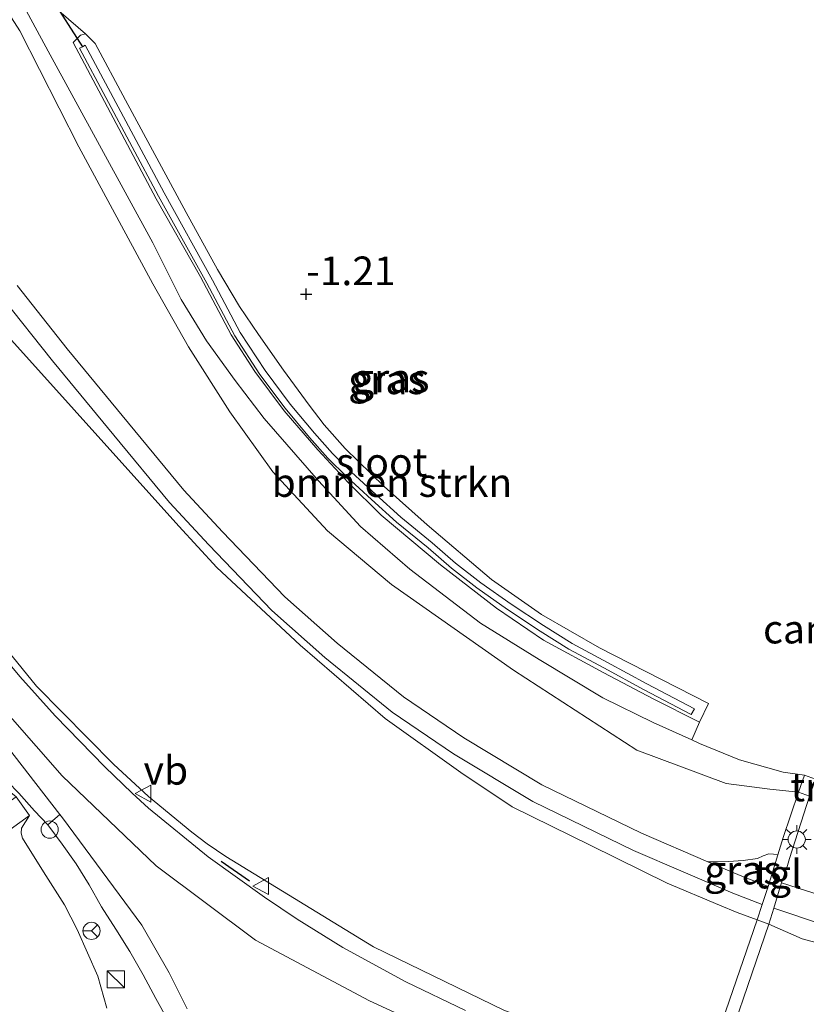
# Model space of a CAD drawing. Units: metres. Extents: x 59996 to 69261, y 393748 to 398970.
# Drawn here: x 63830 to 63899, y 394039 to 394125 of the extents above; entities that cross this region are included whole.
import ezdxf
from ezdxf.enums import TextEntityAlignment as Align

# ---------------------------------------------------------------- set-up
doc = ezdxf.new("R2010")
doc.units = ezdxf.units.M
doc.linetypes.add('IE-TERREINAFSCHEIDING', pattern=[10, 8, -2])
doc.layers.get('0').update_dxf_attribs({"lineweight": 25})
for name, color, linetype, lineweight in [('B-ME-GR-BOMENSTRUIKEN-GV-B6', 93, 'Continuous', 18), ('B-ME-GR-BOOM-GV-B6', 93, 'Continuous', 18), ('B-ME-GW-KRUINLIJN-L-B1', 93, 'Continuous', 18), ('B-ME-GW-TEENLIJN-L-B1', 93, 'Continuous', 18), ('B-ME-IE-GRASLAND-GV-B6', 93, 'Continuous', 18), ('B-ME-IE-GRONDWERKLIJN-GROND_INGERICHT-GV-B6', 253, 'Continuous', 18), ('B-ME-IE-INRICHTINGSELEMENT-S-B1', 253, 'Continuous', 18), ('B-ME-IE-MEUBILAIR_WEGMEUBILAIR-LICHTMAST-S-B1', 8, 'Continuous', 18), ('B-ME-IE-TERREINAFSCHEIDING-RASTERHEKWERK-L-B1', 8, 'IE-TERREINAFSCHEIDING', 18), ('B-ME-OG-BEBOUWING-GV-B6', 173, 'Continuous', 18), ('B-ME-OG-WATER-GV-B6', 153, 'Continuous', 18), ('B-ME-VH-VERH_SOORT-BITUMEN-GV-B6', 8, 'IE-TERREINAFSCHEIDING-NATUURLIJK-HOUTWAL', 18), ('B-ME-VH-VERH_SOORT-HALF_VERHARDING-GV-B6', 8, 'IE-TERREINAFSCHEIDING-NATUURLIJK-HOUTWAL', 18), ('B-ME-VH-VERH_SOORT-ONVERHARD-GV-B6', 8, 'Continuous', 18), ('B-ME-VH-VERH_SOORT-TEGELS-GV-B6', 8, 'Continuous', 18), ('B-ME-VW-MEUBILAIR_WEGMEUBILAIR-RONA-S-B1', 8, 'Continuous', 18), ('B-ME-VW-MEUBILAIR_WEGMEUBILAIR-VERKEERSBORD-S-B1', 8, 'Continuous', 18)]:
    doc.layers.add(name, color=color, linetype=linetype, lineweight=lineweight)
for name, color, linetype in [('B-ME-GW-HOOGTEPUNT-S-B1', 10, 'Continuous'), ('B-ME-IE-TERREINAFSCHEIDING-SCHRIKHEK-L-B1', 10, 'Continuous'), ('B-ME-KW-DUIKER-L-B1', 10, 'Continuous')]:
    doc.layers.add(name, color=color, linetype=linetype)
doc.styles.add('NLCS-ISO', font='NLCS-ISO.TTF')
doc.linetypes.add('IE-TERREINAFSCHEIDING-NATUURLIJK-HOUTWAL', pattern='A,7,-1.5,[67,NLCS.SHX,S=0.75,R=45,X=0,Y=0],-1.5,7,-1.5,[70,NLCS.SHX,S=0.75,R=0,X=0,Y=0],-1.5', length=20)

# ---------------------------------------------------------------- blocks, each defined once
blk = doc.blocks.new('hoogtepunt')
for p, q in [((-0.5, 0), (0.5, 0)), ((0, 0.5), (0, -0.5))]:
    blk.add_line(p, q)
blk = doc.blocks.new('kast')
blk.add_line((-0.75, -0.75), (0.75, 0.75))
blk.add_lwpolyline([(-0.75, 0.75), (0.75, 0.75), (0.75, -0.75), (-0.75, -0.75)], close=True)
blk = doc.blocks.new('lantaarnpaal')
for p, q in [((-0.884, 0.884), (-0.53, 0.53)), ((0, 0.75), (0, 1.25)), ((0.53, 0.53), (0.884, 0.884)), ((-0.75, 0), (-1.25, 0)), ((0.75, 0), (1.25, 0)), ((-0.53, -0.53), (-0.884, -0.884)), ((0, -0.75), (0, -1.25)), ((0.53, -0.53), (0.884, -0.884))]:
    blk.add_line(p, q)
blk.add_circle((0, 0), 0.75)
blk = doc.blocks.new('dtb')
blk.add_circle((0, 0), 0.75)
blk = doc.blocks.new('verkeersbord')
for p, q in [((0, 0.75), (-0.75, -0.625)), ((0.75, -0.625), (0, 0.75)), ((-0.75, -0.625), (0.75, -0.625))]:
    blk.add_line(p, q)
blk = doc.blocks.new('wegwijzer')
for q in [(-0.53, -0.53), (0, 0.75), (0.53, -0.53)]:
    blk.add_line((0, 0), q)
blk.add_circle((0, 0), 0.75)

msp = doc.modelspace()

# ---------------------------------------------------------------- linework, layer by layer
at = {"layer": 'B-ME-GR-BOMENSTRUIKEN-GV-B6'}
for points in [[(63830.877, 394126.165, -0.363), (63832.964, 394122.284, -0.35), (63842.092, 394105.549, -0.333), (63844.57, 394100.62, -0.423), (63846.786, 394096.998, -0.544), (63849.306, 394093.544, -0.665), (63851.824, 394090.217, -0.803), (63856.571, 394084.787, -0.816), (63860.224, 394080.795, -0.794), (63864.555, 394077.051, -0.743), (63870.71, 394072.36, -0.743), (63875.831, 394069.173, -0.889), (63881.405, 394065.828, -0.919), (63885.809, 394063.661, -0.919), (63889.166, 394062.15, -0.927), (63889.852, 394061.841, -0.928), (63893.335, 394060.428, -0.95), (63897.161, 394059.341, -0.95), (63899.018, 394059.07, -0.958), (63898.487, 394057.589, -0.096), (63895.977, 394057.857, -0.005), (63892.183, 394058.351, 0.008), (63884.363, 394061.269, -0.005), (63873.587, 394068.248, -0.04), (63862.932, 394075.718, 0.029), (63857.368, 394080.419, 0.12), (63852.569, 394085.558, 0.198), (63848.835, 394090.794, 0.267), (63845.208, 394096.472, 0.336), (63842.091, 394101.978, 0.37), (63835.626, 394113.926, 0.594), (63830.492, 394124.059, 0.702), (63828.692, 394126.861, 0.698)], [(63828.692, 394126.861, 0.698), (63830.492, 394124.059, 0.702), (63835.626, 394113.926, 0.594), (63842.091, 394101.978, 0.37), (63845.208, 394096.472, 0.336), (63848.835, 394090.794, 0.267), (63852.569, 394085.558, 0.198), (63857.368, 394080.419, 0.12), (63862.932, 394075.718, 0.029), (63873.587, 394068.248, -0.04), (63884.363, 394061.269, -0.005), (63892.183, 394058.351, 0.008), (63895.977, 394057.857, -0.005), (63898.487, 394057.589, -0.096), (63897.151, 394053.632, 0.172), (63896.68, 394052.117, 0.224), (63896.2899, 394052.1659, 0.2504), (63895.8998, 394052.2149, 0.2767), (63895.405, 394052.0472, 0.2711), (63894.9107, 394051.8046, 0.2467), (63893.6428, 394051.6178, 0.2493), (63892.3674, 394051.5267, 0.2467), (63891.4693, 394051.522, 0.237), (63890.5711, 394051.5172, 0.2272), (63884.7645, 394054.001, 0.1868), (63876.0721, 394058.2457, 0.1868), (63869.2603, 394062.336, 0.2168), (63863.9786, 394065.9034, 0.2467), (63858.1912, 394070.6097, 0.2467), (63853.6364, 394074.657, 0.2467), (63848.1911, 394080.3115, 0.2767), (63844.8089, 394083.9724, 0.3068), (63839.9666, 394089.814, 0.4568), (63834.6316, 394096.3006, 0.6068), (63830.2467, 394101.8224, 0.7568)]]:
    msp.add_polyline3d(points, dxfattribs=at)
at = {"layer": 'B-ME-GR-BOOM-GV-B6'}
msp.add_polyline3d([(63901.1808, 394048.3296, 0.2618), (63897.0114, 394049.675, 0.2833), (63897.517, 394051.187, 0.245), (63897.714, 394051.807, 0.21), (63899.448, 394057.244, -0.096)], dxfattribs=at)
at = {"layer": 'B-ME-GW-KRUINLIJN-L-B1'}
for points in [[(63890.0292, 394032.3258, 6.0818), (63885.5504, 394033.9613, 6.0967), (63872.8041, 394038.5381, 6.3967), (63861.3675, 394044.0929, 6.6967), (63848.4874, 394051.9753, 7.0717), (63846.8385, 394053.0702, 7.0717), (63845.496, 394054.0931, 7.1467), (63841.7149, 394057.2228, 7.2967), (63838.6728, 394060.0359, 7.2967), (63831.9479, 394066.8591, 7.4492), (63827.7734, 394071.9283, 7.5692), (63824.3886, 394076.5358, 7.5692), (63819.0771, 394083.5574, 7.7192), (63818.619, 394084.1443, 7.7192), (63813.268, 394091.2966, 7.6892), (63802.228, 394106.5, 7.681), (63770.425, 394150.115, 7.583), (63745.0513, 394184.0215, 7.6868), (63744.2531, 394185.177, 7.6672)], [(63752.401, 394168.471, 7.725), (63767.766, 394147.691, 7.678), (63784.276, 394125.041, 7.66), (63797.051, 394107.7, 7.759), (63812.479, 394086.58, 7.811), (63822.94, 394072.497, 7.708), (63827.551, 394066.55, 7.591), (63834.183, 394059.023, 7.402), (63842.398, 394051.154, 7.186), (63851.07, 394044.677, 6.906), (63861.032, 394039.386, 6.737), (63869.663, 394035.376, 6.535), (63877.095, 394032.389, 6.448), (63887.833, 394029.27, 6.233), (63898.037, 394027.136, 6.056), (63900.919, 394026.572, 6.052)], [(63828.692, 394126.861, 0.698), (63830.492, 394124.059, 0.702), (63835.626, 394113.926, 0.594), (63842.091, 394101.978, 0.37), (63845.208, 394096.472, 0.336), (63848.835, 394090.794, 0.267), (63852.569, 394085.558, 0.198), (63857.368, 394080.419, 0.12), (63862.932, 394075.718, 0.029), (63873.587, 394068.248, -0.04), (63884.363, 394061.269, -0.005), (63892.183, 394058.351, 0.008), (63895.977, 394057.857, -0.005), (63898.487, 394057.589, -0.096)], [(63835.4813, 394045.5972, 7.2967), (63834.391, 394047.746, 7.3717), (63832.568, 394050.6458, 7.4467), (63830.7109, 394053.5859, 7.4467), (63830.5938, 394053.9999, 7.4467), (63830.6334, 394054.4496, 7.4467), (63831.3342, 394055.5421, 7.4092)], [(63835.4813, 394045.5972, 7.2967), (63837.288, 394041.532, 6.936), (63838.0938, 394038.7323, 6.8674)]]:
    msp.add_polyline3d(points, dxfattribs=at)
at = {"layer": 'B-ME-GW-TEENLIJN-L-B1'}
for points in [[(63869.0121, 394059.2972, 0.2842), (63862.3986, 394064.0156, 0.2842), (63854.9769, 394070.4153, 0.3668), (63847.6871, 394077.2042, 0.4267), (63844.3684, 394080.8228, 0.3777), (63817.1914, 394111.005, 1.2967), (63813.1859, 394115.8819, 1.4467), (63808.2336, 394122.1932, 1.5967), (63799.8391, 394133.5949, 1.5967), (63794.035, 394141.4375, 1.5967), (63787.743, 394150.2564, 1.6717), (63781.5735, 394158.5141, 1.7467), (63779.7424, 394160.8236, 1.6717), (63772.412, 394170.2635, 1.6717), (63764.376, 394181.1049, 1.6717), (63757.9416, 394189.4372, 1.5967), (63753.6457, 394194.4455, 1.7092)], [(63889.166, 394062.15, -0.927), (63885.809, 394063.661, -0.919), (63881.405, 394065.828, -0.919), (63875.831, 394069.173, -0.889), (63870.71, 394072.36, -0.743), (63864.555, 394077.051, -0.743), (63860.224, 394080.795, -0.794), (63856.571, 394084.787, -0.816), (63851.824, 394090.217, -0.803), (63849.306, 394093.544, -0.665), (63846.786, 394096.998, -0.544), (63844.57, 394100.62, -0.423), (63842.092, 394105.549, -0.333), (63832.964, 394122.284, -0.35), (63830.877, 394126.165, -0.363)], [(63899.018, 394059.07, -0.958), (63897.161, 394059.341, -0.95), (63893.335, 394060.428, -0.95), (63889.852, 394061.841, -0.928), (63889.166, 394062.15, -0.927)], [(63869.0121, 394059.2972, 0.2842), (63873.492, 394056.3137, 0.2842), (63880.3465, 394052.932, 0.2842), (63887.0224, 394049.6597, 0.3668), (63891.5858, 394047.733, 0.4342), (63893.1281, 394047.0775, 0.4342), (63894.867, 394046.442, 0.432)], [(63895.89, 394046.059, 0.432), (63898.8062, 394044.7941, 0.3967), (63901.299, 394044.1146, 0.3967), (63907.8832, 394042.9671, 0.3217), (63913.4796, 394042.2092, 0.2467), (63923.829, 394041.453, 0.125), (63939.5081, 394039.7865, 0.0967), (63950.7766, 394039.1333, -0.0532)]]:
    msp.add_polyline3d(points, dxfattribs=at)
at = {"layer": 'B-ME-IE-GRASLAND-GV-B6'}
for points in [[(63872.8041, 394038.5381, 6.3967), (63861.3675, 394044.0929, 6.6967), (63848.4874, 394051.9753, 7.0717), (63846.8385, 394053.0702, 7.0717), (63845.496, 394054.0931, 7.1467), (63841.7149, 394057.2228, 7.2967), (63838.6728, 394060.0359, 7.2967), (63831.9479, 394066.8591, 7.4492), (63827.7734, 394071.9283, 7.5692), (63824.3886, 394076.5358, 7.5692), (63819.0771, 394083.5574, 7.7192), (63818.619, 394084.1443, 7.7192), (63813.268, 394091.2966, 7.6892), (63802.228, 394106.5, 7.681), (63770.425, 394150.115, 7.583)], [(63770.425, 394150.115, 7.583), (63802.228, 394106.5, 7.681), (63813.268, 394091.2966, 7.6892), (63818.619, 394084.1443, 7.7192), (63819.0771, 394083.5574, 7.7192), (63824.3886, 394076.5358, 7.5692), (63827.7734, 394071.9283, 7.5692), (63831.9479, 394066.8591, 7.4492), (63838.6728, 394060.0359, 7.2967), (63841.7149, 394057.2228, 7.2967), (63845.496, 394054.0931, 7.1467), (63846.8385, 394053.0702, 7.0717), (63848.4874, 394051.9753, 7.0717), (63861.3675, 394044.0929, 6.6967), (63872.8041, 394038.5381, 6.3967)], [(63799.8391, 394133.5949, 1.5967), (63808.2336, 394122.1932, 1.5967), (63813.1859, 394115.8819, 1.4467), (63817.1914, 394111.005, 1.2967), (63844.3684, 394080.8228, 0.3777), (63847.6871, 394077.2042, 0.4267), (63854.9769, 394070.4153, 0.3668), (63862.3986, 394064.0156, 0.2842), (63869.0121, 394059.2972, 0.2842), (63873.492, 394056.3137, 0.2842), (63880.3465, 394052.932, 0.2842), (63887.0224, 394049.6597, 0.3668), (63891.5858, 394047.733, 0.4342), (63893.1281, 394047.0775, 0.4342), (63894.867, 394046.442, 0.432), (63890.0292, 394032.3258, 6.0818)], [(63869.4039, 394038.5425, 6.4892), (63864.204, 394041.0426, 6.6392), (63858.6906, 394044.0199, 6.6967), (63854.7206, 394046.4888, 6.8192), (63851.8529, 394048.4168, 6.9392), (63846.9204, 394051.9596, 7.0892), (63841.7346, 394056.1875, 7.2092), (63840.2914, 394057.4899, 7.2092), (63837.9034, 394059.8068, 7.3292), (63833.5742, 394064.2536, 7.5092), (63830.5005, 394067.7048, 7.5092), (63827.6417, 394071.1051, 7.5092), (63815.0402, 394087.9242, 7.7492), (63802.4646, 394105.1364, 7.7492), (63801.6688, 394106.2433, 7.7492), (63797.2991, 394112.1255, 7.6592), (63792.9801, 394118.0424, 7.6592), (63788.2814, 394124.4768, 7.6592), (63784.1896, 394130.1319, 7.6592)], [(63889.166, 394062.15, -0.927), (63885.809, 394063.661, -0.919), (63881.405, 394065.828, -0.919), (63875.831, 394069.173, -0.889), (63870.71, 394072.36, -0.743), (63864.555, 394077.051, -0.743), (63860.224, 394080.795, -0.794), (63856.571, 394084.787, -0.816), (63851.824, 394090.217, -0.803), (63849.306, 394093.544, -0.665), (63846.786, 394096.998, -0.544), (63844.57, 394100.62, -0.423), (63842.092, 394105.549, -0.333), (63832.964, 394122.284, -0.35), (63830.877, 394126.165, -0.363)], [(63838.0938, 394038.7323, 6.8674), (63837.288, 394041.532, 6.936), (63835.4813, 394045.5972, 7.2967), (63834.391, 394047.746, 7.3717), (63832.568, 394050.6458, 7.4467), (63830.7109, 394053.5859, 7.4467), (63830.5938, 394053.9999, 7.4467), (63830.6334, 394054.4496, 7.4467), (63831.3342, 394055.5421, 7.4092), (63830.1643, 394057.1963, 7.4092), (63827.7888, 394059.0792, 7.6471), (63826.4511, 394060.7126, 7.6471), (63821.1537, 394068.0489, 7.6846), (63813.7998, 394077.7428, 7.7674), (63809.8472, 394083.3742, 7.7974), (63807.7704, 394085.9193, 7.7974), (63798.621, 394098.5529, 7.7674), (63795.861, 394102.391, 7.7674), (63793.3105, 394105.7172, 7.7374), (63790.4201, 394109.5771, 7.7674), (63788.5562, 394112.0274, 7.7374), (63785.3866, 394116.4227, 7.7374), (63782.2035, 394120.6024, 7.6774), (63778.8044, 394125.1217, 7.6774)], [(63779.6613, 394125.3418, 7.6857), (63785.0828, 394118.1451, 7.7157), (63790.8743, 394110.4198, 7.7457), (63792.7456, 394107.8945, 7.7974), (63792.3531, 394107.5773, 7.7974), (63793.4659, 394106.1187, 7.7974), (63793.8023, 394106.3953, 7.7905), (63804.7251, 394091.5439, 7.8057), (63812.557, 394080.8062, 7.8357), (63821.8797, 394068.3039, 7.7457), (63827.8544, 394060.5159, 7.5657), (63829.4458, 394058.482, 7.5057), (63830.4029, 394057.5116, 7.5057), (63831.7746, 394055.9729, 7.4757), (63832.9377, 394054.7395, 7.4457), (63834.1707, 394053.0439, 7.4307), (63835.4038, 394051.3483, 7.4157), (63836.5502, 394049.4937, 7.3529), (63837.6266, 394047.5933, 7.2657), (63838.8668, 394045.6432, 7.2087), (63840.0916, 394043.6832, 7.1457), (63841.249, 394041.6441, 7.0427), (63842.3666, 394039.5819, 6.9357), (63843.3974, 394037.6708, 6.857)], [(63834.105, 394125.626, -0.816), (63836.236, 394123.798, -1.032), (63835.78, 394123.675, -1.032), (63835.151, 394123.038, -1.036), (63842.393, 394109.403, -1.204), (63846.259, 394102.593, -1.204), (63848.947, 394097.508, -1.226), (63851.018, 394094.322, -1.226), (63853.561, 394090.893, -1.256), (63856.509, 394087.492, -1.256), (63859.159, 394084.618, -1.256), (63862.056, 394081.776, -1.23), (63867.233, 394077.43, -1.148), (63872.101, 394073.66, -1.144), (63876.205, 394070.864, -1.075), (63881.5, 394068.018, -1.066), (63885.781, 394065.755, -1.144), (63889.855, 394063.697, -1.17), (63889.166, 394062.15, -0.927)], [(63837.07, 394122.947, -1.027), (63839.728, 394118.002, -1.04), (63845.004, 394108.198, -1.2), (63847.756, 394103.226, -1.2), (63849.68, 394099.99, -1.195), (63851.321, 394097.549, -1.195), (63853.509, 394094.435, -1.213), (63855.767, 394091.381, -1.213), (63857.076, 394089.676, -1.217), (63858.9, 394087.586, -1.23), (63862.308, 394084.284, -1.217), (63866.059, 394080.924, -1.152), (63871.669, 394076.16, -1.234), (63876.04, 394073.096, -1.243), (63881.12, 394070.201, -1.161), (63890.613, 394065.336, -1.17), (63889.855, 394063.697, -1.17), (63885.781, 394065.755, -1.144), (63881.5, 394068.018, -1.066), (63876.205, 394070.864, -1.075), (63872.101, 394073.66, -1.144), (63867.233, 394077.43, -1.148), (63862.056, 394081.776, -1.23), (63859.159, 394084.618, -1.256), (63856.509, 394087.492, -1.256), (63853.561, 394090.893, -1.256), (63851.018, 394094.322, -1.226), (63848.947, 394097.508, -1.226), (63846.259, 394102.593, -1.204), (63842.393, 394109.403, -1.204), (63835.151, 394123.038, -1.036), (63835.78, 394123.675, -1.032), (63836.236, 394123.798, -1.032), (63837.07, 394122.947, -1.027)], [(63884.965, 394066.561, -1.674), (63889.127, 394064.372, -1.674), (63889.391, 394064.873, -1.674), (63885.232, 394067.06, -1.674), (63881.799, 394068.924, -1.674), (63878.708, 394070.573, -1.674), (63876.227, 394072.131, -1.674), (63873.398, 394074.002, -1.674), (63870.738, 394075.882, -1.674), (63868.534, 394077.6, -1.674), (63866.505, 394079.35, -1.674), (63863.747, 394081.592, -1.674), (63861.581, 394083.567, -1.674), (63859.437, 394085.541, -1.674), (63857.802, 394087.152, -1.674), (63856.21, 394088.935, -1.674), (63854.102, 394091.468, -1.674), (63851.918, 394094.395, -1.674), (63849.742, 394097.718, -1.674), (63847.302, 394102.306, -1.674), (63843.086, 394109.912, -1.674), (63836.197, 394122.809, -1.674), (63835.951, 394122.678, -1.674), (63835.697, 394122.542, -1.674), (63842.588, 394109.641, -1.674), (63846.804, 394102.036, -1.674), (63849.254, 394097.429, -1.674), (63851.454, 394094.07, -1.674), (63853.657, 394091.118, -1.674), (63855.781, 394088.566, -1.674), (63857.392, 394086.762, -1.674), (63859.046, 394085.131, -1.674), (63861.199, 394083.15, -1.674), (63863.377, 394081.163, -1.674), (63866.141, 394078.916, -1.674), (63868.175, 394077.162, -1.674), (63870.401, 394075.427, -1.674), (63873.078, 394073.535, -1.674), (63875.92, 394071.655, -1.674), (63878.424, 394070.083, -1.674), (63881.531, 394068.426, -1.674), (63884.965, 394066.561, -1.674)], [(63828.9453, 394100.7905, 0.7568), (63833.3399, 394095.2566, 0.6068), (63838.686, 394088.7565, 0.4568), (63843.5588, 394082.8781, 0.3068), (63846.9829, 394079.1719, 0.2767), (63852.4849, 394073.4584, 0.2467), (63857.1152, 394069.3441, 0.2467), (63862.988, 394064.5684, 0.2467), (63868.3674, 394060.9349, 0.2168), (63875.2788, 394056.7849, 0.1868), (63884.0731, 394052.4904, 0.1868), (63892.7587, 394048.7752, 0.2467), (63895.3077, 394047.7865, 0.4062), (63894.867, 394046.442, 0.432), (63893.1281, 394047.0775, 0.4342), (63891.5858, 394047.733, 0.4342), (63887.0224, 394049.6597, 0.3668), (63880.3465, 394052.932, 0.2842), (63873.492, 394056.3137, 0.2842), (63869.0121, 394059.2972, 0.2842), (63862.3986, 394064.0156, 0.2842), (63854.9769, 394070.4153, 0.3668), (63847.6871, 394077.2042, 0.4267), (63844.3684, 394080.8228, 0.3777), (63817.1914, 394111.005, 1.2967)], [(63830.3559, 394036.763, 4.5604), (63829.0237, 394039.616, 4.6489), (63828.291, 394041.575, 4.7374), (63827.6181, 394043.6253, 4.8807), (63826.9453, 394045.677, 5.0374), (63826.256, 394047.6591, 5.1751), (63825.6385, 394049.6637, 5.2774), (63825.4472, 394050.4283, 5.2999), (63825.2559, 394051.1929, 5.3224), (63828.436, 394053.4923, 6.6424), (63831.3342, 394055.5421, 7.4092), (63830.6334, 394054.4496, 7.4467), (63830.5938, 394053.9999, 7.4467), (63830.7109, 394053.5859, 7.4467), (63832.568, 394050.6458, 7.4467), (63834.391, 394047.746, 7.3717), (63835.4813, 394045.5972, 7.2967), (63837.288, 394041.532, 6.936), (63838.0938, 394038.7323, 6.8674)], [(63890.5711, 394051.5172, 0.2272), (63891.4693, 394051.522, 0.237), (63892.3674, 394051.5267, 0.2467), (63893.6428, 394051.6178, 0.2493), (63894.9107, 394051.8046, 0.2467), (63895.405, 394052.0472, 0.2711), (63895.8998, 394052.2149, 0.2767), (63896.2899, 394052.1659, 0.2504), (63896.68, 394052.117, 0.224), (63895.8258, 394049.3669, 0.3759), (63893.3858, 394050.3133, 0.2467), (63890.5711, 394051.5172, 0.2272)], [(63901.299, 394044.1146, 0.3967), (63898.8062, 394044.7941, 0.3967), (63895.89, 394046.059, 0.432), (63896.3248, 394047.4726, 0.3716), (63900.5716, 394046.0469, 0.2618)], [(63891.0898, 394032.028, 6.0967), (63895.89, 394046.059, 0.432), (63898.8062, 394044.7941, 0.3967), (63901.299, 394044.1146, 0.3967)]]:
    msp.add_polyline3d(points, dxfattribs=at)
at = {"layer": 'B-ME-IE-GRONDWERKLIJN-GROND_INGERICHT-GV-B6'}
msp.add_polyline3d([(63899.979, 394058.726, -0.958), (63899.018, 394059.07, -0.958), (63897.161, 394059.341, -0.95), (63893.335, 394060.428, -0.95), (63889.852, 394061.841, -0.928), (63889.166, 394062.15, -0.927), (63889.855, 394063.697, -1.17), (63890.613, 394065.336, -1.17), (63881.12, 394070.201, -1.161), (63876.04, 394073.096, -1.243), (63871.669, 394076.16, -1.234), (63866.059, 394080.924, -1.152), (63862.308, 394084.284, -1.217), (63858.9, 394087.586, -1.23), (63857.076, 394089.676, -1.217), (63855.767, 394091.381, -1.213), (63853.509, 394094.435, -1.213), (63851.321, 394097.549, -1.195), (63849.68, 394099.99, -1.195), (63847.756, 394103.226, -1.2), (63845.004, 394108.198, -1.2), (63839.728, 394118.002, -1.04), (63837.07, 394122.947, -1.027), (63836.236, 394123.798, -1.032), (63834.105, 394125.626, -0.816)], dxfattribs=at)
at = {"layer": 'B-ME-IE-TERREINAFSCHEIDING-RASTERHEKWERK-L-B1'}
msp.add_polyline3d([(63851.321, 394097.549, -1.195), (63853.509, 394094.435, -1.213), (63855.767, 394091.381, -1.213), (63857.076, 394089.676, -1.217), (63858.9, 394087.586, -1.23), (63862.308, 394084.284, -1.217), (63866.059, 394080.924, -1.152)], dxfattribs=at)
at = {"layer": 'B-ME-IE-TERREINAFSCHEIDING-SCHRIKHEK-L-B1'}
msp.add_line((63848.0779, 394051.5701, 7.0128), (63850.5297, 394049.8414, 6.9978), dxfattribs=at)
at = {"layer": 'B-ME-KW-DUIKER-L-B1'}
msp.add_line((63823.994, 394141.359, -1.584), (63835.951, 394122.678, -1.674), dxfattribs=at)
at = {"layer": 'B-ME-OG-BEBOUWING-GV-B6'}
for points in [[(63898.487, 394057.589, -0.096), (63899.018, 394059.07, -0.958), (63899.979, 394058.726, -0.958), (63899.448, 394057.244, -0.096), (63898.487, 394057.589, -0.096)], [(63824.0688, 394052.8348, 5.3224), (63827.2574, 394055.1403, 6.6424), (63830.1643, 394057.1963, 7.4092), (63831.3342, 394055.5421, 7.4092), (63828.436, 394053.4923, 6.6424), (63825.2559, 394051.1929, 5.3224), (63824.0688, 394052.8348, 5.3224)], [(63890.0292, 394032.3258, 6.0818), (63894.867, 394046.442, 0.432), (63895.89, 394046.059, 0.432), (63891.0898, 394032.028, 6.0967), (63890.0292, 394032.3258, 6.0818)]]:
    msp.add_polyline3d(points, dxfattribs=at)
at = {"layer": 'B-ME-OG-WATER-GV-B6'}
msp.add_polyline3d([(63835.951, 394122.678, -1.674), (63836.197, 394122.809, -1.674), (63843.086, 394109.912, -1.674), (63847.302, 394102.306, -1.674), (63849.742, 394097.718, -1.674), (63851.918, 394094.395, -1.674), (63854.102, 394091.468, -1.674), (63856.21, 394088.935, -1.674), (63857.802, 394087.152, -1.674), (63859.437, 394085.541, -1.674), (63861.581, 394083.567, -1.674), (63863.747, 394081.592, -1.674), (63866.505, 394079.35, -1.674), (63868.534, 394077.6, -1.674), (63870.738, 394075.882, -1.674), (63873.398, 394074.002, -1.674), (63876.227, 394072.131, -1.674), (63878.708, 394070.573, -1.674), (63881.799, 394068.924, -1.674), (63885.232, 394067.06, -1.674), (63889.391, 394064.873, -1.674), (63889.127, 394064.372, -1.674), (63884.965, 394066.561, -1.674), (63881.531, 394068.426, -1.674), (63878.424, 394070.083, -1.674), (63875.92, 394071.655, -1.674), (63873.078, 394073.535, -1.674), (63870.401, 394075.427, -1.674), (63868.175, 394077.162, -1.674), (63866.141, 394078.916, -1.674), (63863.377, 394081.163, -1.674), (63861.199, 394083.15, -1.674), (63859.046, 394085.131, -1.674), (63857.392, 394086.762, -1.674), (63855.781, 394088.566, -1.674), (63853.657, 394091.118, -1.674), (63851.454, 394094.07, -1.674), (63849.254, 394097.429, -1.674), (63846.804, 394102.036, -1.674), (63842.588, 394109.641, -1.674), (63835.697, 394122.542, -1.674), (63835.951, 394122.678, -1.674)], dxfattribs=at)
at = {"layer": 'B-ME-VH-VERH_SOORT-BITUMEN-GV-B6'}
for points in [[(63845.11, 394038.6748, 6.8974), (63843.5162, 394041.8115, 6.9574), (63841.143, 394045.968, 7.133), (63834.219, 394055.346, 7.4725), (63833.9786, 394055.656, 7.4767), (63813.822, 394081.6532, 7.8309), (63797.836, 394103.581, 7.788), (63767.075, 394145.42, 7.693)], [(63784.1896, 394130.1319, 7.6592), (63788.2814, 394124.4768, 7.6592), (63792.9801, 394118.0424, 7.6592), (63797.2991, 394112.1255, 7.6592), (63801.6688, 394106.2433, 7.7492), (63802.4646, 394105.1364, 7.7492), (63815.0402, 394087.9242, 7.7492), (63827.6417, 394071.1051, 7.5092), (63830.5005, 394067.7048, 7.5092), (63833.5742, 394064.2536, 7.5092), (63837.9034, 394059.8068, 7.3292), (63840.2914, 394057.4899, 7.2092), (63841.7346, 394056.1875, 7.2092), (63846.9204, 394051.9596, 7.0892), (63851.8529, 394048.4168, 6.9392), (63854.7206, 394046.4888, 6.8192), (63858.6906, 394044.0199, 6.6967), (63864.204, 394041.0426, 6.6392), (63869.4039, 394038.5425, 6.4892)]]:
    msp.add_polyline3d(points, dxfattribs=at)
at = {"layer": 'B-ME-VH-VERH_SOORT-HALF_VERHARDING-GV-B6'}
for points in [[(63843.3974, 394037.6708, 6.857), (63842.3666, 394039.5819, 6.9357), (63841.249, 394041.6441, 7.0427), (63840.0916, 394043.6832, 7.1457), (63838.8668, 394045.6432, 7.2087), (63837.6266, 394047.5933, 7.2657), (63836.5502, 394049.4937, 7.3529), (63835.4038, 394051.3483, 7.4157), (63834.1707, 394053.0439, 7.4307), (63832.9377, 394054.7395, 7.4457), (63833.9786, 394055.656, 7.4767)], [(63833.9786, 394055.656, 7.4767), (63834.219, 394055.346, 7.4725), (63841.143, 394045.968, 7.133), (63843.5162, 394041.8115, 6.9574), (63845.11, 394038.6748, 6.8974)]]:
    msp.add_polyline3d(points, dxfattribs=at)
at = {"layer": 'B-ME-VH-VERH_SOORT-ONVERHARD-GV-B6'}
for points in [[(63830.2467, 394101.8224, 0.7568), (63834.6316, 394096.3006, 0.6068), (63839.9666, 394089.814, 0.4568), (63844.8089, 394083.9724, 0.3068), (63848.1911, 394080.3115, 0.2767), (63853.6364, 394074.657, 0.2467), (63858.1912, 394070.6097, 0.2467), (63863.9786, 394065.9034, 0.2467), (63869.2603, 394062.336, 0.2168), (63876.0721, 394058.2457, 0.1868), (63884.7645, 394054.001, 0.1868), (63890.5711, 394051.5172, 0.2272), (63893.3858, 394050.3133, 0.2467), (63895.8258, 394049.3669, 0.3759), (63895.3077, 394047.7865, 0.4062), (63892.7587, 394048.7752, 0.2467), (63884.0731, 394052.4904, 0.1868), (63875.2788, 394056.7849, 0.1868), (63868.3674, 394060.9349, 0.2168), (63862.988, 394064.5684, 0.2467), (63857.1152, 394069.3441, 0.2467), (63852.4849, 394073.4584, 0.2467), (63846.9829, 394079.1719, 0.2767), (63843.5588, 394082.8781, 0.3068), (63838.686, 394088.7565, 0.4568), (63833.3399, 394095.2566, 0.6068), (63828.9453, 394100.7905, 0.7568)], [(63896.3248, 394047.4726, 0.3716), (63896.897, 394049.333, 0.292), (63897.0114, 394049.675, 0.2833), (63901.1808, 394048.3296, 0.2618), (63907.1358, 394047.0917, 0.2017), (63912.8226, 394046.266, 0.1118), (63921.1661, 394045.3465, 0.0217), (63929.5582, 394044.42, -0.0983), (63940.2311, 394043.6586, -0.0983), (63951.1727, 394042.8965, -0.1582), (63967.2029, 394041.7891, -0.2182), (63997.3881, 394040.8156, -0.3892), (63998.9774, 394040.7643, -0.3983), (63998.9013, 394038.4066, -0.3983), (63967.0835, 394039.4328, -0.2182), (63951.0095, 394040.5432, -0.1582), (63940.0652, 394041.3055, -0.0983), (63929.3448, 394042.0703, -0.0983), (63920.9074, 394043.0017, 0.0217), (63912.5238, 394043.9257, 0.1118), (63906.7259, 394044.7675, 0.2017), (63900.5716, 394046.0469, 0.2618), (63896.3248, 394047.4726, 0.3716)]]:
    msp.add_polyline3d(points, dxfattribs=at)
at = {"layer": 'B-ME-VH-VERH_SOORT-TEGELS-GV-B6'}
for points in [[(63767.075, 394145.42, 7.693), (63797.836, 394103.581, 7.788), (63813.822, 394081.6532, 7.8309), (63833.9786, 394055.656, 7.4767), (63832.9377, 394054.7395, 7.4457), (63831.7746, 394055.9729, 7.4757), (63830.4029, 394057.5116, 7.5057), (63829.4458, 394058.482, 7.5057), (63827.8544, 394060.5159, 7.5657), (63821.8797, 394068.3039, 7.7457), (63812.557, 394080.8062, 7.8357), (63804.7251, 394091.5439, 7.8057), (63793.8023, 394106.3953, 7.7905), (63794.9263, 394107.3194, 7.7674), (63793.8434, 394108.7819, 7.7974), (63792.7456, 394107.8945, 7.7974), (63790.8743, 394110.4198, 7.7457), (63785.0828, 394118.1451, 7.7157), (63779.6613, 394125.3418, 7.6857)], [(63894.867, 394046.442, 0.432), (63895.3077, 394047.7865, 0.4062), (63895.8258, 394049.3669, 0.3759), (63896.68, 394052.117, 0.224), (63897.151, 394053.632, 0.172), (63898.487, 394057.589, -0.096), (63899.448, 394057.244, -0.096), (63897.714, 394051.807, 0.21), (63897.517, 394051.187, 0.245), (63897.0114, 394049.675, 0.2833), (63896.897, 394049.333, 0.292), (63896.3248, 394047.4726, 0.3716), (63895.89, 394046.059, 0.432), (63894.867, 394046.442, 0.432)]]:
    msp.add_polyline3d(points, dxfattribs=at)

# ---------------------------------------------------------------- block references
at = {"layer": 'B-ME-GW-HOOGTEPUNT-S-B1', "rotation": 90}
msp.add_blockref('hoogtepunt', (63855.4976, 394101.0782, -1.2099), dxfattribs=at)
msp.add_blockref('hoogtepunt', (63855.4976, 394101.0782, -1.2099), dxfattribs=at)
at = {"layer": 'B-ME-IE-INRICHTINGSELEMENT-S-B1', "rotation": 90}
for name, p in [('dtb', (63833.0922, 394054.3246, 7.4824)), ('kast', (63838.8733, 394041.246, 7.0624))]:
    msp.add_blockref(name, p, dxfattribs=at)
at = {"layer": 'B-ME-IE-MEUBILAIR_WEGMEUBILAIR-LICHTMAST-S-B1', "rotation": 90}
msp.add_blockref('lantaarnpaal', (63898.333, 394053.461, 0.137), dxfattribs=at)
at = {"layer": 'B-ME-VW-MEUBILAIR_WEGMEUBILAIR-RONA-S-B1', "rotation": 90}
msp.add_blockref('wegwijzer', (63836.745, 394045.479, 7.259), dxfattribs=at)
at = {"layer": 'B-ME-VW-MEUBILAIR_WEGMEUBILAIR-VERKEERSBORD-S-B1', "rotation": 90}
for p in [(63841.2965, 394057.4653, 7.2745), (63851.5734, 394049.394, 6.8845)]:
    msp.add_blockref('verkeersbord', p, dxfattribs=at)

# ---------------------------------------------------------------- texts
at = {"layer": 'B-ME-GR-BOMENSTRUIKEN-GV-B6', "ltscale": 0.2, "style": 'NLCS-ISO'}
msp.add_text('bmn en strkn', height=2.5, dxfattribs=at).set_placement((63862.9807, 394084.6214), align=Align.MIDDLE_CENTER)
at = {"layer": 'B-ME-GW-HOOGTEPUNT-S-B1', "ltscale": 0.2, "style": 'NLCS-ISO'}
msp.add_text('-1.21', height=2.5, dxfattribs=at).set_placement((63855.4976, 394101.0782, -1.2099), align=Align.BOTTOM_LEFT)
msp.add_text('-1.21', height=2.5, dxfattribs=at).set_placement((63855.4976, 394101.0782, -1.2099), align=Align.BOTTOM_LEFT)
at = {"layer": 'B-ME-IE-GRASLAND-GV-B6', "ltscale": 0.2, "style": 'NLCS-ISO'}
for p in [(63862.544, 394093.5905), (63862.882, 394093.7475), (63893.6255, 394050.7909)]:
    msp.add_text('gras', height=2.5, dxfattribs=at).set_placement(p, align=Align.MIDDLE_CENTER)
at = {"layer": 'B-ME-IE-GRONDWERKLIJN-GROND_INGERICHT-GV-B6', "ltscale": 0.2, "style": 'NLCS-ISO'}
msp.add_text('camping', height=2.5, dxfattribs=at).set_placement((63902.3286, 394071.8288), align=Align.MIDDLE_CENTER)
at = {"layer": 'B-ME-OG-BEBOUWING-GV-B6', "ltscale": 0.2, "style": 'NLCS-ISO'}
msp.add_text('tr', height=2.5, dxfattribs=at).set_placement((63899.0838, 394058.0436), align=Align.MIDDLE_CENTER)
at = {"layer": 'B-ME-OG-WATER-GV-B6', "ltscale": 0.2, "style": 'NLCS-ISO'}
msp.add_text('sloot', height=2.5, dxfattribs=at).set_placement((63862.085, 394086.4022), align=Align.MIDDLE_CENTER)
at = {"layer": 'B-ME-VH-VERH_SOORT-TEGELS-GV-B6', "ltscale": 0.2, "style": 'NLCS-ISO'}
msp.add_text('tgl', height=2.5, dxfattribs=at).set_placement((63896.7134, 394050.4395), align=Align.MIDDLE_CENTER)
at = {"layer": 'B-ME-VW-MEUBILAIR_WEGMEUBILAIR-VERKEERSBORD-S-B1', "ltscale": 0.2, "style": 'NLCS-ISO'}
msp.add_text('vb', height=2.5, dxfattribs=at).set_placement((63841.2965, 394057.4653, 7.2745), align=Align.BOTTOM_LEFT)

doc.saveas('drawing.dxf')
